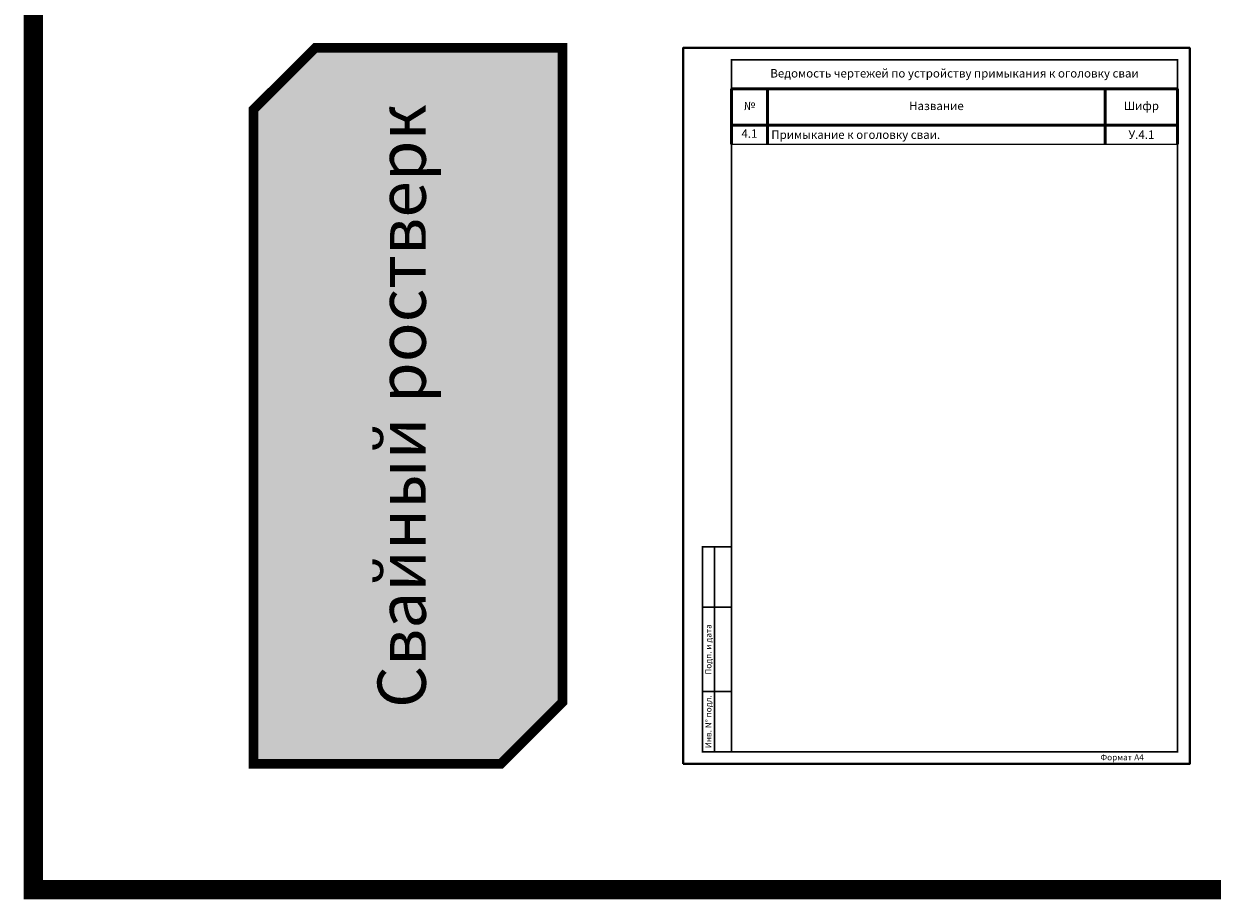
# Model space of a CAD drawing. Units: millimetres. Extents: x -30516 to 128684, y -16411 to 3415.
# Drawn here: x 85285 to 90212, y -16411 to -12780 of the extents above; entities that cross this region are included whole.
import ezdxf
from ezdxf.enums import TextEntityAlignment as Align

# ---------------------------------------------------------------- set-up
doc = ezdxf.new("R2010")
doc.units = ezdxf.units.MM
doc.layers.get('0').update_dxf_attribs({"lineweight": 30})
doc.layers.get('DEFPOINTS').update_dxf_attribs({"color": 251, "lineweight": 0})
doc.layers.add('TN-АННОТАЦИИ', color=7, linetype='Continuous', lineweight=20, true_color=0x000000)
doc.layers.add('TN-ТАБЛИЦЫ', color=7, linetype='Continuous', lineweight=40, true_color=0x000000)
doc.styles.add('TN-Текст', font='isocpeur.ttf')
doc.styles.add('TN-Текст-Аннотативный', font='isocpeur.ttf')

# ---------------------------------------------------------------- blocks, each defined once
blk = doc.blocks.new('*T41')
at = {"layer": 'DEFPOINTS', "color": 8, "linetype": 'ByBlock', "lineweight": 0, "transparency": 16777216}
for p, q in [((0, 0), (1850, 0)), ((0, 0), (0, -120)), ((1850, 0), (1850, -120))]:
    blk.add_line(p, q, dxfattribs=at)
at = {"layer": 'TN-ТАБЛИЦЫ', "color": 0, "linetype": 'Continuous', "lineweight": 50, "transparency": 16777216}
for p, q in [((0, -120), (1850, -120)), ((0, -120), (0, -270)), ((150, -120), (150, -270)), ((1550, -120), (1550, -270)), ((1850, -120), (1850, -270)), ((0, -270), (1850, -270))]:
    blk.add_line(p, q, dxfattribs=at)
at = {"layer": 'TN-ТАБЛИЦЫ', "color": 0, "linetype": 'ByBlock', "lineweight": 50, "transparency": 16777216}
for p, q in [((0, -270), (0, -350)), ((150, -270), (150, -350)), ((1550, -270), (1550, -350)), ((1850, -270), (1850, -350))]:
    blk.add_line(p, q, dxfattribs=at)
at = {"layer": 'TN-ТАБЛИЦЫ', "color": 0, "linetype": 'ByBlock', "lineweight": 20, "transparency": 16777216}
blk.add_line((0, -350), (1850, -350), dxfattribs=at)
at = {"layer": 'TN-ТАБЛИЦЫ', "color": 7, "transparency": 16777216, "char_height": 35, "style": 'TN-Текст'}
for s, insert, width, attachment_point in [('Ведомость чертежей по устройству примыкания к оголовку сваи', (925, -60), 1820, 5), ('№', (75, -195), 140, 5), ('Название', (850, -195), 1390, 5), ('Шифр', (1700, -195), 290, 5), ('4.1', (75, -310), 140, 5), (' {\\C0;Примыкание к оголовку сваи. }', (155, -310), 1390, 4), ('{\\C1;У.4.1}', (1700, -310), 290, 5)]:
    blk.add_mtext(s, dxfattribs=dict(at, insert=insert, width=width, attachment_point=attachment_point))
blk = doc.blocks.new('*U13')
blk.add_lwpolyline([(0, 0), (210, 0), (210, 297), (0, 297)], close=True)
at = {"const_width": 0.7}
for points in [[(20, 5), (205, 5), (205, 292), (20, 292)], [(8, 5), (20, 5), (20, 90), (8, 90)]]:
    blk.add_lwpolyline(points, close=True, dxfattribs=at)
for points in [[(13, 5), (13, 90)], [(20, 65), (8, 65)], [(20, 30), (8, 30)]]:
    blk.add_lwpolyline(points, dxfattribs=at)
at = {"color": 0, "style": 'TN-Текст'}
for s, p in [('Подп. и дата', (10.5, 47.5)), ('Инв. N%%D подл.', (10.5, 17.5))]:
    blk.add_text(s, height=2.5, rotation=90, dxfattribs=at).set_placement(p, align=Align.MIDDLE_CENTER)
blk.add_text('Формат', height=2.5, dxfattribs=at).set_placement((173, 1.5))
at = {"color": 0, "style": 'TN-Текст', "flags": 8}
blk.add_attdef('ФОРМАТ', (187, 1.5), '', height=2.5, dxfattribs=at)

msp = doc.modelspace()

# ---------------------------------------------------------------- hatches: boundary and pattern name
at = {"transparency": 33554687}
h = msp.add_hatch(color=1, dxfattribs=at)
h.dxf.hatch_style = 1
h.paths.add_polyline_path([(86237.3, -15850), (87262, -15850), (87518.6, -15593.4), (87518.6, -12880), (86493.9, -12880), (86237.3, -13136.6)])

# ---------------------------------------------------------------- linework, layer by layer
at = {"color": 1}
for points, const_width in [([(85325.3, 268), (104284.6, 268), (104284.6, -16371.1), (85325.3, -16371.1)], 80), ([(86237.3, -15850), (87262, -15850), (87518.6, -15593.4), (87518.6, -12880), (86493.9, -12880), (86237.3, -13136.6)], 40)]:
    msp.add_lwpolyline(points, close=True, dxfattribs=dict(at, const_width=const_width))

# ---------------------------------------------------------------- block references
msp.add_blockref('*T41', (88218.6, -12930))
at = {"layer": 'TN-ТАБЛИЦЫ', "color": 7}
ref = msp.add_blockref('*U13', (88018.6, -15850), dxfattribs=dict(at, xscale=10, yscale=10, zscale=10))
ref.add_attrib('ФОРМАТ', 'А4', (89888.6, -15835), dxfattribs={"layer": '0', "color": 0, "height": 25, "style": 'TN-Текст'})

# ---------------------------------------------------------------- texts
at = {"layer": 'TN-АННОТАЦИИ', "color": 7, "true_color": 0xffffff, "insert": (86877.9, -14365), "char_height": 200, "width": 2970, "attachment_point": 5, "rotation": 90, "style": 'TN-Текст-Аннотативный'}
msp.add_mtext('Свайный ростверк', dxfattribs=at)

doc.saveas('drawing.dxf')
